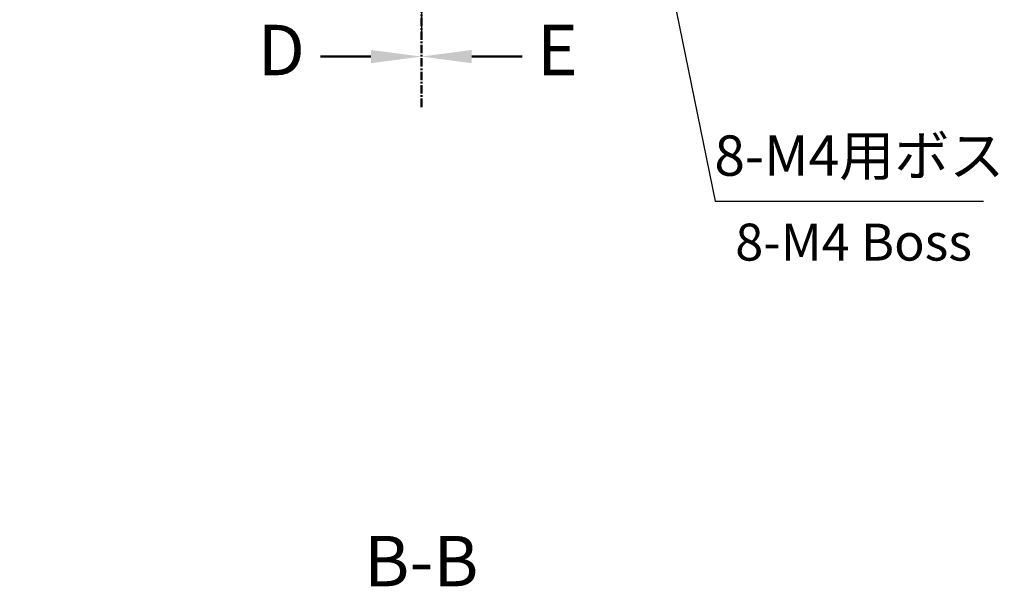
# Model space of a CAD drawing. Units: millimetres. Extents: x 0 to 3274, y 0 to 1120.
# Drawn here: x 2152 to 2445, y 250 to 418 of the extents above; entities that cross this region are included whole.
import ezdxf

# ---------------------------------------------------------------- set-up
doc = ezdxf.new("R2010")
doc.units = ezdxf.units.MM
doc.header["$LTSCALE"] = 2
doc.linetypes.add('AM_ISO08W050', pattern=[18, 12, -1.5, 3, -1.5])
doc.linetypes.add('CENTER', pattern=[2, 1.25, -0.25, 0.25, -0.25])
for name, color, linetype, lineweight in [('AM_10', 7, 'AM_ISO08W050', 50), ('AM_5', 3, 'Continuous', 25), ('AM_7', 4, 'AM_ISO08W050', 25)]:
    doc.layers.add(name, color=color, linetype=linetype, lineweight=lineweight)
doc.styles.add('ACISOTS', font='isocp.shx', dxfattribs={"height": 1, "bigfont": 'extfont.shx'})
doc.styles.add('Note Text (TK)', font='MS PGothic.ttf')
doc.styles.get("Standard").update_dxf_attribs({"font": 'ISOCP.SHX', "bigfont": 'EXTFONT.SHX'})
doc.dimstyles.new('AM_ISO$3', dxfattribs={"dimtxt": 3.5, "dimasz": 2.5, "dimexe": 1, "dimexo": 1, "dimgap": 1.5, "dimtad": 1, "dimtoh": 1, "dimdsep": 46, "dimtxsty": 'STANDARD', "dimblk": 'OPEN30', "dimcen": 0, "dimclrd": 3, "dimclre": 3, "dimclrt": 2, "dimadec": 0, "dimazin": 2, "dimtp": 0.1, "dimtm": 0.1, "dimtfac": 0.71, "dimtofl": 0, "dimtmove": 0, "dimatfit": 0, "dimldrblk": 'OPEN30', "dimfxl": 1, "dimlwd": -1, "dimlwe": -1, "dimarcsym": 0})

# ---------------------------------------------------------------- blocks, each defined once
blk = doc.blocks.new('_Open30')
at = {"color": 0, "linetype": 'ByBlock', "lineweight": -2}
for p, q in [((-1, 0.268), (0, 0)), ((0, 0), (-1, -0.268)), ((0, 0), (-1, 0))]:
    blk.add_line(p, q, dxfattribs=at)
blk = doc.blocks.new('*D88')
at = {"layer": 'AM_5', "color": 3}
for p, q in [((2344.15, 436.18), (2358.92, 364.11)), ((2358.92, 364.11), (2438.72, 364.11))]:
    blk.add_line(p, q, dxfattribs=at)
at = {"layer": 'Defpoints', "color": 0}
for p in [(2341.26, 450.28), (2341.74, 447.93)]:
    blk.add_point(p, dxfattribs=at)
at = {"layer": 'AM_5', "color": 3, "xscale": 12, "yscale": 12, "zscale": 12, "rotation": 101.5819240261262}
blk.add_blockref('_Open30', (2341.74, 447.93), dxfattribs=at)
at = {"layer": 'AM_5', "color": 2, "insert": (2401.82, 376.11), "char_height": 12, "attachment_point": 5}
blk.add_mtext('8-M4用ボス', dxfattribs=at)
blk = doc.blocks.new('*S140')
at = {"layer": 'AM_10', "color": 7, "linetype": 'CENTER'}
blk.add_line((2271.5, 392.11), (2271.5, 422.11), dxfattribs=at)
at = {"layer": 'AM_10', "color": 7, "linetype": 'AM_ISO08W050'}
blk.add_line((2256.5, 407.11), (2241.5, 407.11), dxfattribs=at)
at = {"layer": 'AM_10', "color": 7, "linetype": 'Continuous'}
blk.add_trace([(2256.5, 405.13), (2256.5, 409.08), (2271.5, 407.11)], dxfattribs=at)
at = {"layer": 'AM_10', "color": 7, "insert": (2229.82, 407.11), "char_height": 15, "attachment_point": 5, "style": 'ACISOTS'}
blk.add_mtext('D', dxfattribs=at)
blk = doc.blocks.new('*S142')
at = {"layer": 'AM_10', "color": 7, "linetype": 'CENTER'}
for p, q in [((2152, 511.61), (2182, 511.61)), ((2391, 511.61), (2361, 511.61))]:
    blk.add_line(p, q, dxfattribs=at)
at = {"layer": 'AM_10', "color": 1, "linetype": 'CENTER'}
blk.add_line((2182, 511.61), (2361, 511.61), dxfattribs=at)
at = {"layer": 'AM_10', "color": 7, "linetype": 'AM_ISO08W050'}
for p, q in [((2167, 496.61), (2167, 481.61)), ((2376, 496.61), (2376, 481.61))]:
    blk.add_line(p, q, dxfattribs=at)
at = {"layer": 'AM_10', "color": 7, "linetype": 'Continuous', "extrusion": (0, 0, -1)}
blk.add_trace([(-2165.03, 496.61), (-2168.97, 496.61), (-2167, 511.61)], dxfattribs=at)
at = {"layer": 'AM_10', "color": 7, "linetype": 'Continuous'}
blk.add_trace([(2377.97, 496.61), (2374.03, 496.61), (2376, 511.61)], dxfattribs=at)
at = {"layer": 'AM_10', "color": 7, "char_height": 15, "attachment_point": 5, "style": 'ACISOTS'}
for s, insert in [('B', (2167, 466.61)), ('B', (2376, 466.61)), ('B-B', (2271.5, 255.11))]:
    blk.add_mtext(s, dxfattribs=dict(at, insert=insert))
blk = doc.blocks.new('*S148')
at = {"layer": 'AM_10', "color": 7, "linetype": 'CENTER'}
blk.add_line((2271.5, 392.11), (2271.5, 422.11), dxfattribs=at)
at = {"layer": 'AM_10', "color": 7, "linetype": 'AM_ISO08W050'}
blk.add_line((2286.5, 407.11), (2301.5, 407.11), dxfattribs=at)
at = {"layer": 'AM_10', "color": 7, "linetype": 'Continuous', "extrusion": (0, 0, -1)}
blk.add_trace([(-2286.5, 405.13), (-2286.5, 409.08), (-2271.5, 407.11)], dxfattribs=at)
at = {"layer": 'AM_10', "color": 7, "insert": (2312, 407.11), "char_height": 15, "attachment_point": 5, "style": 'ACISOTS'}
blk.add_mtext('E', dxfattribs=at)
blk = doc.blocks.new('*S141')
at = {"layer": 'AM_10', "color": 7, "linetype": 'CENTER'}
blk.add_line((2271.5, 392.11), (2271.5, 422.11), dxfattribs=at)
at = {"layer": 'AM_10', "color": 7, "linetype": 'AM_ISO08W050'}
blk.add_line((2256.5, 407.11), (2241.5, 407.11), dxfattribs=at)
at = {"layer": 'AM_10', "color": 7, "linetype": 'Continuous'}
blk.add_trace([(2256.5, 405.13), (2256.5, 409.08), (2271.5, 407.11)], dxfattribs=at)
at = {"layer": 'AM_10', "color": 7, "insert": (2229.82, 407.11), "char_height": 15, "attachment_point": 5, "style": 'ACISOTS'}
blk.add_mtext('D', dxfattribs=at)
blk = doc.blocks.new('*S143')
at = {"layer": 'AM_10', "color": 7, "linetype": 'CENTER'}
for p, q in [((2152, 511.61), (2182, 511.61)), ((2391, 511.61), (2361, 511.61))]:
    blk.add_line(p, q, dxfattribs=at)
at = {"layer": 'AM_10', "color": 1, "linetype": 'CENTER'}
blk.add_line((2182, 511.61), (2361, 511.61), dxfattribs=at)
at = {"layer": 'AM_10', "color": 7, "linetype": 'AM_ISO08W050'}
for p, q in [((2167, 496.61), (2167, 481.61)), ((2376, 496.61), (2376, 481.61))]:
    blk.add_line(p, q, dxfattribs=at)
at = {"layer": 'AM_10', "color": 7, "linetype": 'Continuous', "extrusion": (0, 0, -1)}
blk.add_trace([(-2165.03, 496.61), (-2168.97, 496.61), (-2167, 511.61)], dxfattribs=at)
at = {"layer": 'AM_10', "color": 7, "linetype": 'Continuous'}
blk.add_trace([(2377.97, 496.61), (2374.03, 496.61), (2376, 511.61)], dxfattribs=at)
at = {"layer": 'AM_10', "color": 7, "char_height": 15, "attachment_point": 5, "style": 'ACISOTS'}
for s, insert in [('B', (2167, 466.61)), ('B', (2376, 466.61)), ('B-B', (2271.5, 255.11))]:
    blk.add_mtext(s, dxfattribs=dict(at, insert=insert))
blk = doc.blocks.new('*S149')
at = {"layer": 'AM_10', "color": 7, "linetype": 'CENTER'}
blk.add_line((2271.5, 392.11), (2271.5, 422.11), dxfattribs=at)
at = {"layer": 'AM_10', "color": 7, "linetype": 'AM_ISO08W050'}
blk.add_line((2286.5, 407.11), (2301.5, 407.11), dxfattribs=at)
at = {"layer": 'AM_10', "color": 7, "linetype": 'Continuous', "extrusion": (0, 0, -1)}
blk.add_trace([(-2286.5, 405.13), (-2286.5, 409.08), (-2271.5, 407.11)], dxfattribs=at)
at = {"layer": 'AM_10', "color": 7, "insert": (2312, 407.11), "char_height": 15, "attachment_point": 5, "style": 'ACISOTS'}
blk.add_mtext('E', dxfattribs=at)

msp = doc.modelspace()

# ---------------------------------------------------------------- linework, layer by layer
at = {"layer": 'AM_7'}
msp.add_line((2271.5, 609.107), (2271.5, 414.107), dxfattribs=at)

# ---------------------------------------------------------------- block references
at = {"layer": 'AM_10'}
for name in ['*S140', '*S141', '*S148', '*S149', '*S142', '*S143']:
    msp.add_blockref(name, (0, 0), dxfattribs=at)

# ---------------------------------------------------------------- texts
at = {"layer": 'AM_5', "color": 2, "insert": (2364.9, 357.428), "char_height": 11, "width": 76.54971, "attachment_point": 1, "line_spacing_factor": 1.5, "style": 'Note Text (TK)'}
msp.add_mtext('8-M4 Boss', dxfattribs=at)

# ---------------------------------------------------------------- dimensions: what is measured, and where the dimension line sits
at = {"layer": 'AM_5'}
dim = msp.add_diameter_dim_2p(p1=(2341.259, 450.283), p2=(2341.741, 447.932), text='8-M4用ボス', dimstyle='AM_ISO$3', override={"dimscale": 4, "dimtxt": 3, "dimasz": 3, "dimdec": 1}, dxfattribs=at)
dim.commit()
dim.dimension.update_dxf_attribs({"geometry": '*D88', "text_midpoint": (2401.82, 364.107), "dimtype": 163})

doc.saveas('drawing.dxf')
